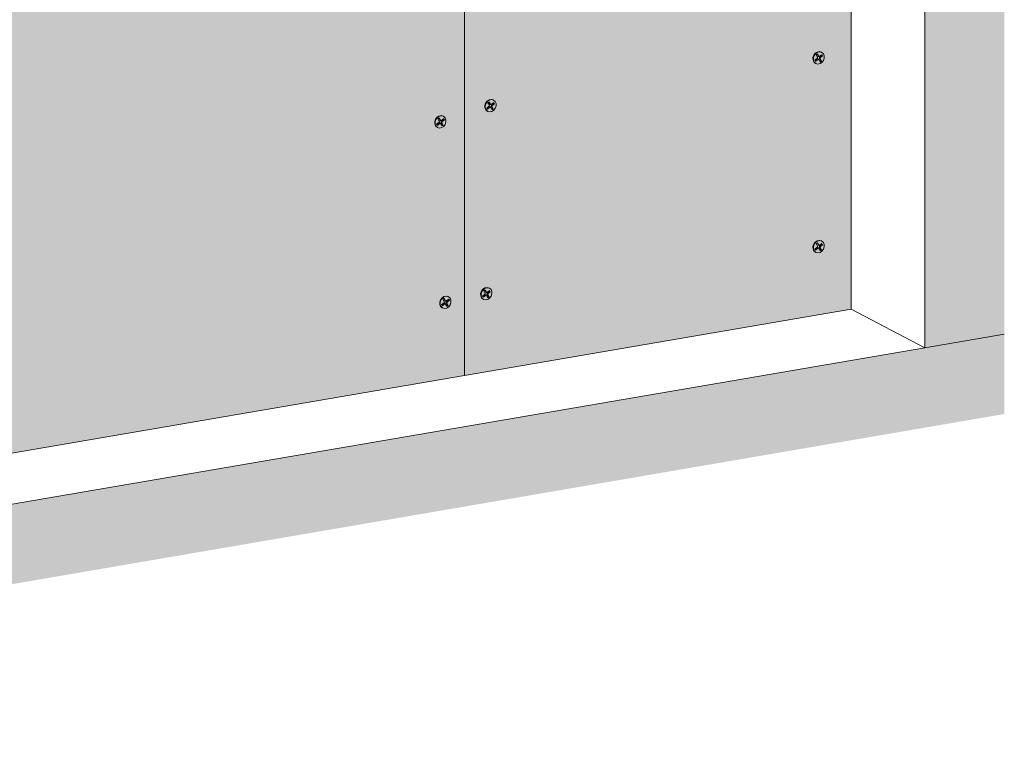
# Model space of a CAD drawing. Units: metres. Extents: x 1671 to 4753, y -1026 to 1243.
# Drawn here: x 4132 to 4753, y -187 to 282 of the extents above; entities that cross this region are included whole.
import ezdxf

# ---------------------------------------------------------------- set-up
doc = ezdxf.new("R2010")
doc.units = ezdxf.units.M
doc.layers.add('Rigips Befestigungen', color=8, linetype='Continuous')
for name, color, linetype, true_color in [('Rigips Schr Dämmung FH', 7, 'Continuous', 0xeddf9e), ('Rigips Schr RB FH', 7, 'Continuous', 0xdedede), ('Rigips Schr Rigidur PS', 7, 'Continuous', 0xf7df7d)]:
    doc.layers.add(name, color=color, linetype=linetype, true_color=true_color)

msp = doc.modelspace()

# ---------------------------------------------------------------- hatches: boundary and pattern name
at = {"layer": 'Rigips Schr Dämmung FH'}
h = msp.add_hatch(color=256, dxfattribs=at)
h.dxf.hatch_style = 1
h.paths.add_polyline_path([(3697.29, 158.82), (3804.86, 295.29), (3804.86, 333.01), (3649.5, 136.01), (3649.5, -23.52), (3697.29, -15.32)])
h.paths.add_polyline_path([(3649.5, 136.01), (3617.33, 153.03), (3617.33, -42.42), (3618.75, -43.17), (3621.46, -42.7), (3622.26, -44.98), (3622.35, -45.08), (3643.09, -56.05), (3646.42, -55.48), (3646.42, -24.04), (3649.5, -23.52)])
edge = h.paths.add_edge_path()
edge.add_ellipse((3804.56, 332.9), major_axis=(0.272, 0.323), ratio=0.389809, start_angle=274.79756, end_angle=335.18719)
edge.add_ellipse((3804.56, 332.9), major_axis=(0.272, 0.323), ratio=0.389809, start_angle=335.18719, end_angle=364.79756)
edge.add_line((3804.82, 333.23), (3804.28, 333.51))
edge.add_ellipse((3804.55, 333.84), major_axis=(-0.272, -0.323), ratio=0.389809, start_angle=288.56999, end_angle=364.79756, ccw=False)
edge.add_line((3804.34, 333.84), (3804.34, 384.84))
edge.add_line((3804.34, 384.84), (3804.86, 384.93))
edge.add_line((3804.86, 384.93), (3805.85, 384.4))
edge.add_ellipse((3808.81, 384.91), major_axis=(-3.4, 0), ratio=0.301211, start_angle=29.64389, end_angle=119.65746)
edge.add_line((3810.49, 384.02), (3825.27, 386.55))
edge.add_ellipse((3825.07, 386.66), major_axis=(-0.4, 0), ratio=0.301211, start_angle=119.65073, end_angle=136.15936)
edge.add_line((3825.36, 386.57), (3826.61, 387.24))
edge.add_line((3826.61, 387.24), (3826.61, 387.07))
edge.add_line((3826.61, 387.07), (3828.19, 387.06))
edge.add_ellipse((3828.1, 387.18), major_axis=(-0.4, 0), ratio=0.301211, start_angle=103.14201, end_angle=119.65056)
edge.add_line((3828.3, 387.07), (3834.93, 388.21))
edge.add_line((3834.93, 388.21), (3812.23, 400.22))
edge.add_line((3812.23, 400.22), (3772.65, 350))
edge.add_line((3772.65, 350), (3772.65, 349.12))
edge.add_ellipse((3772.58, 348.39), major_axis=(0.272, 0.323), ratio=0.389809, start_angle=305.53652, end_angle=364.83787, ccw=False)
edge.add_line((3772.92, 348.56), (3771.96, 347.34))
edge.add_line((3771.96, 347.34), (3771.11, 347.79))
edge.add_ellipse((3770.85, 347.46), major_axis=(0.272, 0.323), ratio=0.389809, start_angle=4.83787, end_angle=94.81139)
edge.add_line((3770.7, 347.54), (3617.33, 153.03))
edge.add_line((3617.33, 153.03), (3649.5, 136.01))
edge.add_line((3649.5, 136.01), (3804.71, 332.82))
edge = h.paths.add_edge_path()
edge.add_line((3954.58, 523.04), (3922.41, 540.06))
edge.add_line((3922.41, 540.06), (3834.31, 428.33))
edge.add_line((3834.31, 428.33), (3817.21, 406.64))
edge.add_line((3817.21, 406.64), (3818.28, 406.08))
edge.add_line((3818.28, 406.08), (3824.46, 402.81))
edge.add_line((3824.46, 402.81), (3829.14, 400.33))
edge.add_line((3829.14, 400.33), (3829.21, 399.76))
edge.add_ellipse((3829.31, 399.76), major_axis=(-0.1, 0), ratio=0.301211, start_angle=1.96778, end_angle=57.33357)
edge.add_line((3829.25, 399.73), (3830.85, 399.42))
edge.add_line((3830.85, 399.42), (3835.48, 396.97))
edge.add_line((3835.48, 396.97), (3841.67, 393.7))
edge.add_line((3841.67, 393.7), (3846.89, 390.94))
edge.add_ellipse((3842.7, 390.72), major_axis=(-4, 0), ratio=0.301211, start_angle=119.65067, end_angle=180)
edge.add_line((3846.7, 390.72), (3846.7, 386.24))
edge.add_line((3846.7, 386.24), (3866.46, 411.31))
edge.add_line((3866.46, 411.31), (3954.58, 523.04))
edge = h.paths.add_edge_path()
edge.add_line((4075.92, 543.81), (4075.92, 544.26))
edge.add_line((4075.92, 544.26), (4075.87, 544.28))
edge.add_ellipse((4076.13, 544.33), major_axis=(-0.3, 0), ratio=0.301211, start_angle=313.3828, end_angle=389.61037, ccw=False)
edge.add_line((4075.92, 544.39), (4075.92, 566.36))
edge.add_line((4075.92, 566.36), (4044.23, 560.93))
edge.add_line((4044.23, 560.93), (4044.23, 560.47))
edge.add_line((4044.23, 560.47), (4044.56, 560.29))
edge.add_line((4044.56, 560.29), (4043.54, 560.11))
edge.add_line((4043.54, 560.11), (4042.69, 560.56))
edge.add_ellipse((4042.43, 560.52), major_axis=(0.3, 0), ratio=0.301211, start_angle=29.65067, end_angle=119.62419)
edge.add_line((4042.28, 560.59), (3922.41, 540.06))
edge.add_line((3922.41, 540.06), (3954.58, 523.04))
edge.add_line((3954.58, 523.04), (4075.92, 543.81))
h.paths.add_polyline_path([(4076.44, 543.9), (3954.58, 523.04), (3866.46, 411.31), (3846.7, 386.24), (3846.7, 348.37), (3953.42, 483.77), (4076.44, 504.86)])
h.paths.add_polyline_path([(4348.02, 590.47), (4138.04, 554.52), (4118.28, 551.13), (4118.28, 512.03), (4348.02, 551.43)])
edge = h.paths.add_edge_path()
edge.add_line((4347.5, 590.38), (4347.5, 590.82))
edge.add_line((4347.5, 590.82), (4347.45, 590.85))
edge.add_ellipse((4347.71, 590.9), major_axis=(-0.3, 0), ratio=0.301211, start_angle=313.3828, end_angle=389.61037, ccw=False)
edge.add_line((4347.5, 590.96), (4347.5, 612.93))
edge.add_line((4347.5, 612.93), (4315.81, 607.49))
edge.add_line((4315.81, 607.49), (4315.81, 607.03))
edge.add_line((4315.81, 607.03), (4316.15, 606.86))
edge.add_line((4316.15, 606.86), (4315.12, 606.68))
edge.add_line((4315.12, 606.68), (4314.27, 607.13))
edge.add_ellipse((4314.01, 607.08), major_axis=(0.3, 0), ratio=0.301211, start_angle=29.65067, end_angle=119.62419)
edge.add_line((4313.86, 607.16), (4115.99, 573.27))
edge.add_line((4115.99, 573.27), (4118.47, 571.95))
edge.add_ellipse((4114.28, 571.74), major_axis=(-4, 0), ratio=0.301211, start_angle=119.65067, end_angle=180)
edge.add_line((4118.28, 571.74), (4118.28, 551.13))
edge.add_line((4118.28, 551.13), (4138.04, 554.52))
edge.add_line((4138.04, 554.52), (4347.5, 590.38))
edge = h.paths.add_edge_path()
edge.add_line((4598.57, 655.98), (4566.88, 650.54))
edge.add_line((4566.88, 650.54), (4566.88, 650.08))
edge.add_line((4566.88, 650.08), (4567.22, 649.91))
edge.add_line((4567.22, 649.91), (4566.19, 649.73))
edge.add_line((4566.19, 649.73), (4565.34, 650.18))
edge.add_ellipse((4565.08, 650.13), major_axis=(0.3, 0), ratio=0.301211, start_angle=29.65067, end_angle=119.62419)
edge.add_line((4564.94, 650.21), (4387.58, 619.83))
edge.add_line((4387.58, 619.83), (4390.05, 618.52))
edge.add_ellipse((4385.86, 618.3), major_axis=(-4, 0), ratio=0.301211, start_angle=119.65067, end_angle=180)
edge.add_line((4389.86, 618.3), (4389.86, 597.7))
edge.add_line((4389.86, 597.7), (4598.57, 633.43))
edge.add_line((4598.57, 633.43), (4598.57, 633.87))
edge.add_line((4598.57, 633.87), (4598.52, 633.9))
edge.add_ellipse((4598.78, 633.94), major_axis=(-0.3, 0), ratio=0.301211, start_angle=313.3828, end_angle=389.61037, ccw=False)
edge.add_line((4598.57, 634.01), (4598.57, 655.98))
h.paths.add_polyline_path([(4599.09, 633.52), (4389.86, 597.7), (4389.86, 558.6), (4599.09, 594.48)])
at = {"layer": 'Rigips Schr RB FH', "true_color": 0xf2f2f2}
h = msp.add_hatch(color=7, dxfattribs=at)
h.dxf.hatch_style = 1
h.paths.add_polyline_path([(4753.43, 1242.95), (4703.23, 1234.35), (4703.23, 75.03), (4753.43, 83.64)])
h.paths.add_polyline_path([(4753.43, 83.64), (4703.23, 75.03), (3471.16, -136.22), (3471.16, -186.72), (4753.43, 33.14)])
at = {"layer": 'Rigips Schr Rigidur PS'}
h = msp.add_hatch(color=256, dxfattribs=at)
h.dxf.hatch_style = 1
h.paths.add_polyline_path([(4412.61, 491.15), (4010.92, 422.27), (3869.45, 242.79), (3869.45, -35.58), (4412.61, 57.56)])
h.paths.add_polyline_path([(3869.45, 242.79), (3772.17, 119.38), (3772.17, -52.26), (3869.45, -35.58)], flags=17)
h.paths.add_polyline_path([(4656.81, 533.02), (4412.61, 491.15), (4412.61, 57.56), (4656.81, 99.43)])
h.paths.add_polyline_path([(4650.26, 577.8), (4650.26, 598.92), (4107.1, 505.78), (4107.1, 484.62)])
h.paths.add_polyline_path([(4107.1, 505.78), (3959.6, 480.49), (3703.48, 155.55), (3703.48, -59.27), (3734.45, -53.96), (3734.45, 137.67), (3981.27, 463.03), (4107.1, 484.62)])
edge = h.paths.add_edge_path()
edge.add_line((4564.85, 650.19), (4564.85, 672.42))
edge.add_ellipse((4568.85, 672.42), major_axis=(-4, 0), ratio=0.301211, start_angle=299.65067, end_angle=360, ccw=False)
edge.add_ellipse((4568.85, 672.42), major_axis=(-3.4, 0), ratio=0.301211, start_angle=299.64389, end_angle=389.65746, ccw=False)
edge.add_ellipse((4568.85, 672.42), major_axis=(-4, 0), ratio=0.301211, start_angle=299.65067, end_angle=360, ccw=False)
edge.add_line((4566.87, 673.46), (4583.57, 676.33))
edge.add_line((4583.57, 676.33), (4585.32, 676.32))
edge.add_ellipse((4585.3, 676.35), major_axis=(-0.1, 0), ratio=0.301211, start_angle=103.14207, end_angle=136.15921)
edge.add_line((4585.37, 676.33), (4586.23, 676.78))
edge.add_line((4586.23, 676.78), (4603.51, 679.75))
edge.add_line((4603.51, 679.75), (4603.51, 698.98))
edge.add_line((4603.51, 698.98), (4327.58, 651.67))
edge.add_line((4327.58, 651.67), (4327.58, 632.43))
edge.add_line((4327.58, 632.43), (4332.5, 633.28))
edge.add_line((4332.5, 633.28), (4334.25, 633.27))
edge.add_ellipse((4334.23, 633.3), major_axis=(-0.1, 0), ratio=0.301211, start_angle=103.14207, end_angle=136.15921)
edge.add_line((4334.3, 633.28), (4335.16, 633.73))
edge.add_line((4335.16, 633.73), (4352.17, 636.65))
edge.add_ellipse((4353.41, 635.48), major_axis=(-4, 0), ratio=0.301211, start_angle=209.65067, end_angle=299.65067, ccw=False)
edge.add_line((4356.88, 636.07), (4361.44, 633.66))
edge.add_line((4361.44, 633.66), (4367.62, 630.39))
edge.add_line((4367.62, 630.39), (4372.3, 627.91))
edge.add_line((4372.3, 627.91), (4372.37, 627.34))
edge.add_ellipse((4372.47, 627.34), major_axis=(-0.1, 0), ratio=0.301211, start_angle=1.96778, end_angle=57.33357)
edge.add_line((4372.41, 627.32), (4374.01, 627.01))
edge.add_line((4374.01, 627.01), (4378.64, 624.56))
edge.add_line((4378.64, 624.56), (4384.83, 621.29))
edge.add_line((4384.83, 621.29), (4387.58, 619.83))
edge.add_line((4387.58, 619.83), (4564.85, 650.19))
edge = h.paths.add_edge_path()
edge.add_ellipse((4317.78, 629.37), major_axis=(-4, 0), ratio=0.301211, start_angle=299.65067, end_angle=360, ccw=False)
edge.add_ellipse((4317.78, 629.37), major_axis=(-3.4, 0), ratio=0.301211, start_angle=299.64389, end_angle=389.65746, ccw=False)
edge.add_ellipse((4317.78, 629.37), major_axis=(-4, 0), ratio=0.301211, start_angle=299.65067, end_angle=360, ccw=False)
edge.add_line((4315.8, 630.41), (4327.58, 632.43))
edge.add_line((4327.58, 632.43), (4327.58, 651.67))
edge.add_line((4327.58, 651.67), (3890.46, 576.72))
edge.add_line((3890.46, 576.72), (3783.55, 436.08))
edge.add_line((3783.55, 436.08), (3783.55, 404.7))
edge.add_line((3783.55, 404.7), (3789.34, 405.69))
edge.add_line((3789.34, 405.69), (3791.09, 405.68))
edge.add_ellipse((3791.06, 405.71), major_axis=(-0.1, 0), ratio=0.301211, start_angle=103.14207, end_angle=136.15921)
edge.add_line((3791.14, 405.69), (3792, 406.15))
edge.add_line((3792, 406.15), (3809.01, 409.07))
edge.add_ellipse((3810.25, 407.89), major_axis=(-4, 0), ratio=0.301211, start_angle=209.65067, end_angle=299.65067, ccw=False)
edge.add_line((3813.72, 408.49), (3817.21, 406.64))
edge.add_line((3817.21, 406.64), (3834.31, 428.33))
edge.add_line((3834.31, 428.33), (3922.41, 540.06))
edge.add_line((3922.41, 540.06), (4042.19, 560.58))
edge.add_line((4042.19, 560.58), (4042.19, 582.8))
edge.add_ellipse((4046.19, 582.8), major_axis=(-4, 0), ratio=0.301211, start_angle=299.65067, end_angle=360, ccw=False)
edge.add_ellipse((4046.19, 582.8), major_axis=(-3.4, 0), ratio=0.301211, start_angle=299.64389, end_angle=389.65746, ccw=False)
edge.add_ellipse((4046.19, 582.8), major_axis=(-4, 0), ratio=0.301211, start_angle=299.65067, end_angle=360, ccw=False)
edge.add_line((4044.22, 583.85), (4060.92, 586.71))
edge.add_line((4060.92, 586.71), (4062.67, 586.7))
edge.add_ellipse((4062.64, 586.73), major_axis=(-0.1, 0), ratio=0.301211, start_angle=103.14207, end_angle=136.15921)
edge.add_line((4062.72, 586.71), (4063.58, 587.17))
edge.add_line((4063.58, 587.17), (4080.59, 590.08))
edge.add_ellipse((4081.83, 588.91), major_axis=(-4, 0), ratio=0.301211, start_angle=209.65067, end_angle=299.65067, ccw=False)
edge.add_line((4085.3, 589.51), (4089.86, 587.1))
edge.add_line((4089.86, 587.1), (4096.04, 583.82))
edge.add_line((4096.04, 583.82), (4100.72, 581.35))
edge.add_line((4100.72, 581.35), (4100.79, 580.77))
edge.add_ellipse((4100.89, 580.78), major_axis=(-0.1, 0), ratio=0.301211, start_angle=1.96778, end_angle=57.33357)
edge.add_line((4100.83, 580.75), (4102.43, 580.44))
edge.add_line((4102.43, 580.44), (4107.06, 577.99))
edge.add_line((4107.06, 577.99), (4113.25, 574.72))
edge.add_line((4113.25, 574.72), (4115.99, 573.27))
edge.add_line((4115.99, 573.27), (4313.78, 607.14))
edge.add_line((4313.78, 607.14), (4313.78, 629.37))
edge = h.paths.add_edge_path(flags=17)
edge.add_line((3770.61, 347.42), (3770.61, 401.78))
edge.add_ellipse((3774.61, 401.78), major_axis=(-4, 0), ratio=0.301211, start_angle=299.65067, end_angle=360, ccw=False)
edge.add_ellipse((3774.61, 401.78), major_axis=(-3.4, 0), ratio=0.301211, start_angle=299.64389, end_angle=389.65746, ccw=False)
edge.add_ellipse((3774.61, 401.78), major_axis=(-4, 0), ratio=0.301211, start_angle=299.65067, end_angle=360, ccw=False)
edge.add_line((3772.64, 402.83), (3783.55, 404.7))
edge.add_line((3783.55, 404.7), (3783.55, 436.08))
edge.add_line((3783.55, 436.08), (3595.02, 188.06))
edge.add_line((3595.02, 188.06), (3595.02, -44.16))
edge.add_line((3595.02, -44.16), (3609.99, -41.6))
edge.add_ellipse((3611.49, -39.89), major_axis=(-0.68, 3.94), ratio=0.471735, start_angle=70.02506, end_angle=110.88099, ccw=False)
edge.add_line((3609.51, -38.85), (3609.51, -4.52))
edge.add_line((3609.51, -4.52), (3617.33, -3.18))
edge.add_line((3617.33, -3.18), (3617.33, 153.03))
edge.add_line((3617.33, 153.03), (3770.61, 347.42))
h.paths.add_polyline_path([(3875.43, 588.78), (4054.1, 619.43), (4054.1, 640.18), (3867.72, 608.23), (3558.36, 201.25), (3558.36, -45.79), (3576.56, -42.67), (3576.56, 194.81)])
h.paths.add_polyline_path([(4597.26, 712.61), (4597.26, 733.32), (4054.1, 640.18), (4054.1, 619.43)])
edge = h.paths.add_edge_path()
edge.add_line((3869.45, -35.58), (4412.61, 57.56))

# ---------------------------------------------------------------- linework, layer by layer
at = {"color": 0, "linetype": 'Continuous', "lineweight": 0, "extrusion": (0, 0.953558, 0.301211)}
for p, q in [((4703.23, 75.03), (4703.23, 1234.35)), ((4656.81, 99.43), (4703.23, 75.03)), ((4656.81, 99.43), (4703.23, 75.03)), ((4753.43, 83.64), (4703.23, 75.03)), ((3471.16, -136.22), (4703.23, 75.03))]:
    msp.add_line(p, q, dxfattribs=at)
at = {"linetype": 'Continuous', "lineweight": 0, "extrusion": (0, 0.953558, 0.301211)}
for p, q in [((4656.81, 99.43), (4656.81, 533.02)), ((4412.61, 491.15), (4412.61, 57.56)), ((4412.61, 57.56), (4656.81, 99.43)), ((3869.45, -35.58), (4412.61, 57.56))]:
    msp.add_line(p, q, dxfattribs=at)
at = {"layer": 'Rigips Befestigungen', "linetype": 'Continuous', "lineweight": 0, "extrusion": (0, 0.953558, 0.301211)}
for p, q in [((4637.95, 261.6), (4638.2, 261.46)), ((4633.85, 256.49), (4635.35, 257.7)), ((4634.28, 255.74), (4633.85, 256.49)), ((4634.08, 256.09), (4635.45, 257.18)), ((4635.79, 256.95), (4634.28, 255.74)), ((4634.64, 259.88), (4635.4, 260.49)), ((4635.51, 258.38), (4634.64, 259.88)), ((4635.9, 259.06), (4635.18, 260.31)), ((4635.4, 260.49), (4636.28, 258.96)), ((4635.79, 256.95), (4635.45, 257.18)), ((4636.28, 258.96), (4635.9, 259.06)), ((4636.33, 256.95), (4636.1, 257.18)), ((4636.52, 258.79), (4636.2, 258.84)), ((4637.25, 255.37), (4636.38, 256.88)), ((4637.15, 257.46), (4636.77, 257.55)), ((4637.58, 256.15), (4636.77, 257.55)), ((4636.86, 258.88), (4638.31, 260)), ((4636.98, 258.38), (4638.31, 259.4)), ((4637.32, 258.15), (4636.98, 258.38)), ((4637.05, 255.72), (4637.58, 256.15)), ((4637.15, 257.46), (4638, 255.98)), ((4638, 255.98), (4637.25, 255.37)), ((4638.73, 259.23), (4637.32, 258.15)), ((4638, 255.98), (4637.58, 256.15)), ((4638.31, 259.4), (4638.08, 259.82)), ((4638.31, 260), (4638.73, 259.23)), ((4638.73, 259.23), (4638.31, 259.4)), ((4634.21, 254.52), (4634.45, 254.39)), ((4427.46, 229.69), (4428.22, 230.29)), ((4428.72, 228.86), (4428, 230.12)), ((4428.22, 230.29), (4429.1, 228.77)), ((4430.77, 231.4), (4431.01, 231.27)), ((4426.67, 226.29), (4428.17, 227.51)), ((4427.1, 225.54), (4426.67, 226.29)), ((4426.9, 225.89), (4428.27, 226.99)), ((4427.03, 224.33), (4427.27, 224.2)), ((4428.61, 226.76), (4427.1, 225.54)), ((4428.33, 228.18), (4427.46, 229.69)), ((4428.61, 226.76), (4428.27, 226.99)), ((4429.1, 228.77), (4428.72, 228.86)), ((4429.15, 226.76), (4428.92, 226.99)), ((4429.34, 228.6), (4429.02, 228.65)), ((4430.07, 225.18), (4429.2, 226.68)), ((4429.97, 227.27), (4429.59, 227.36)), ((4430.4, 225.96), (4429.59, 227.36)), ((4429.68, 228.69), (4431.13, 229.8)), ((4429.8, 228.19), (4431.11, 229.2)), ((4430.14, 227.95), (4429.8, 228.19)), ((4429.87, 225.53), (4430.4, 225.96)), ((4429.97, 227.27), (4430.82, 225.79)), ((4430.82, 225.79), (4430.07, 225.18)), ((4431.55, 229.04), (4430.14, 227.95)), ((4430.82, 225.79), (4430.4, 225.96)), ((4431.11, 229.24), (4430.9, 229.63)), ((4431.13, 229.8), (4431.55, 229.04)), ((4431.55, 229.04), (4431.13, 229.21)), ((4395.83, 219.5), (4396.58, 220.1)), ((4396.7, 217.99), (4395.83, 219.5)), ((4397.09, 218.67), (4396.36, 219.92)), ((4396.58, 220.1), (4397.46, 218.58)), ((4397.46, 218.58), (4397.09, 218.67)), ((4397.71, 218.4), (4397.39, 218.46)), ((4398.05, 218.5), (4399.5, 219.61)), ((4398.16, 218), (4399.49, 219.02)), ((4398.5, 217.76), (4398.16, 218)), ((4399.91, 218.84), (4398.5, 217.76)), ((4399.13, 221.21), (4399.38, 221.08)), ((4399.49, 219.02), (4399.27, 219.43)), ((4399.91, 218.84), (4399.49, 219.02)), ((4399.5, 219.61), (4399.91, 218.84)), ((4395.04, 216.1), (4396.54, 217.31)), ((4395.47, 215.35), (4395.04, 216.1)), ((4395.27, 215.7), (4396.63, 216.8)), ((4395.39, 214.14), (4395.64, 214.01)), ((4396.97, 216.56), (4395.47, 215.35)), ((4396.97, 216.56), (4396.63, 216.8)), ((4397.51, 216.56), (4397.28, 216.8)), ((4398.44, 214.99), (4397.57, 216.49)), ((4398.33, 217.08), (4397.96, 217.17)), ((4398.77, 215.77), (4397.96, 217.17)), ((4398.24, 215.34), (4398.77, 215.77)), ((4398.33, 217.08), (4399.19, 215.59)), ((4399.19, 215.59), (4398.44, 214.99)), ((4399.19, 215.59), (4398.77, 215.77)), ((4633.85, 137.29), (4635.35, 138.5)), ((4634.28, 136.54), (4633.85, 137.29)), ((4634.08, 136.89), (4635.45, 137.99)), ((4635.79, 137.75), (4634.28, 136.54)), ((4634.64, 140.69), (4635.4, 141.29)), ((4635.51, 139.18), (4634.64, 140.69)), ((4635.9, 139.86), (4635.18, 141.11)), ((4635.4, 141.29), (4636.28, 139.77)), ((4635.79, 137.75), (4635.45, 137.99)), ((4636.28, 139.77), (4635.9, 139.86)), ((4636.33, 137.75), (4636.1, 137.99)), ((4636.52, 139.59), (4636.2, 139.65)), ((4637.25, 136.18), (4636.38, 137.68)), ((4637.15, 138.27), (4636.77, 138.36)), ((4637.58, 136.96), (4636.77, 138.36)), ((4636.86, 139.69), (4638.31, 140.8)), ((4636.98, 139.19), (4638.31, 140.21)), ((4637.32, 138.95), (4636.98, 139.19)), ((4637.05, 136.53), (4637.58, 136.96)), ((4637.15, 138.27), (4638, 136.78)), ((4638, 136.78), (4637.25, 136.18)), ((4638.73, 140.03), (4637.32, 138.95)), ((4638, 136.78), (4637.58, 136.96)), ((4637.95, 142.4), (4638.2, 142.27)), ((4638.31, 140.21), (4638.08, 140.62)), ((4638.31, 140.8), (4638.73, 140.03)), ((4638.73, 140.03), (4638.31, 140.21)), ((4634.21, 135.33), (4634.45, 135.2)), ((4428.13, 112.69), (4428.38, 112.56)), ((4398.98, 105.59), (4399.73, 106.19)), ((4400.24, 104.76), (4399.51, 106.02)), ((4399.73, 106.19), (4400.61, 104.67)), ((4401.2, 104.59), (4402.65, 105.7)), ((4402.28, 107.3), (4402.53, 107.17)), ((4402.65, 105.7), (4403.06, 104.94)), ((4424.03, 107.58), (4425.54, 108.79)), ((4424.47, 106.83), (4424.03, 107.58)), ((4424.26, 107.18), (4425.63, 108.28)), ((4425.97, 108.04), (4424.47, 106.83)), ((4424.83, 110.97), (4425.58, 111.58)), ((4425.7, 109.47), (4424.83, 110.97)), ((4426.08, 110.15), (4425.36, 111.4)), ((4425.58, 111.58), (4426.46, 110.05)), ((4425.97, 108.04), (4425.63, 108.28)), ((4426.46, 110.05), (4426.08, 110.15)), ((4426.51, 108.04), (4426.28, 108.28)), ((4426.71, 109.88), (4426.38, 109.94)), ((4427.44, 106.46), (4426.57, 107.97)), ((4427.33, 108.55), (4426.95, 108.64)), ((4427.77, 107.24), (4426.95, 108.64)), ((4427.05, 109.97), (4428.5, 111.09)), ((4427.16, 109.48), (4428.49, 110.5)), ((4427.5, 109.24), (4427.16, 109.48)), ((4427.23, 106.81), (4427.77, 107.24)), ((4427.33, 108.55), (4428.19, 107.07)), ((4428.19, 107.07), (4427.44, 106.46)), ((4428.91, 110.32), (4427.5, 109.24)), ((4428.19, 107.07), (4427.77, 107.24)), ((4428.49, 110.5), (4428.26, 110.91)), ((4428.91, 110.32), (4428.49, 110.5)), ((4428.5, 111.09), (4428.91, 110.32)), ((4398.18, 102.2), (4399.69, 103.41)), ((4398.62, 101.44), (4398.18, 102.2)), ((4398.42, 101.79), (4399.78, 102.89)), ((4398.54, 100.23), (4398.79, 100.1)), ((4400.12, 102.66), (4398.62, 101.44)), ((4399.85, 104.09), (4398.98, 105.59)), ((4400.12, 102.66), (4399.78, 102.89)), ((4400.61, 104.67), (4400.24, 104.76)), ((4400.66, 102.66), (4400.43, 102.89)), ((4400.86, 104.5), (4400.53, 104.55)), ((4401.59, 101.08), (4400.72, 102.58)), ((4401.48, 103.17), (4401.11, 103.26)), ((4401.92, 101.86), (4401.11, 103.26)), ((4401.31, 104.09), (4402.62, 105.1)), ((4401.65, 103.85), (4401.31, 104.09)), ((4401.38, 101.43), (4401.92, 101.86)), ((4401.48, 103.17), (4402.34, 101.69)), ((4402.34, 101.69), (4401.59, 101.08)), ((4403.06, 104.94), (4401.65, 103.85)), ((4402.34, 101.69), (4401.92, 101.86)), ((4402.62, 105.15), (4402.42, 105.53)), ((4403.06, 104.94), (4402.64, 105.11)), ((4424.39, 105.62), (4424.64, 105.48))]:
    msp.add_line(p, q, dxfattribs=at)
at = {"layer": 'Rigips Befestigungen', "linetype": 'Continuous', "lineweight": 0}
for centre, major_axis, start_param, end_param in [((4636.08, 258.06), (-1.87, -3.54), 3.141593, 6.283185), ((4635.14, 258.07), (-0.234, -0.442), 1.091859, 2.662655), ((4635.71, 256.73), (0.283, 0.535), 6.019053, 7.375044), ((4636.01, 256.57), (-0.234, -0.442), 2.662655, 4.233451), ((4636.36, 259.42), (0.283, 0.535), 2.662655, 3.405725), ((4636.65, 259.27), (-0.234, -0.442), 5.804248, 7.348943), ((4637.23, 257.92), (0.283, 0.535), 1.065758, 2.662655), ((4637.52, 257.76), (-0.234, -0.442), 4.20735, 5.804248), ((4428.9, 227.87), (-1.87, -3.54), 3.141593, 6.283185), ((4427.96, 227.88), (-0.234, -0.442), 1.091859, 2.662655), ((4428.53, 226.54), (0.283, 0.535), 6.019053, 7.375044), ((4428.83, 226.38), (-0.234, -0.442), 2.662655, 4.233451), ((4429.18, 229.23), (0.283, 0.535), 2.662655, 3.405725), ((4429.47, 229.07), (-0.234, -0.442), 5.804248, 7.348943), ((4430.05, 227.73), (0.283, 0.535), 1.065758, 2.662655), ((4430.34, 227.57), (-0.234, -0.442), 4.20735, 5.804248), ((4397.26, 217.68), (-1.87, -3.54), 3.141593, 6.283185), ((4396.32, 217.69), (-0.234, -0.442), 1.091859, 2.662655), ((4397.54, 219.04), (0.283, 0.535), 2.662655, 3.405725), ((4397.84, 218.88), (-0.234, -0.442), 5.804248, 7.348943), ((4398.41, 217.54), (0.283, 0.535), 1.065758, 2.662655), ((4398.71, 217.38), (-0.234, -0.442), 4.20735, 5.804248), ((4396.9, 216.34), (0.283, 0.535), 6.019053, 7.375044), ((4397.19, 216.19), (-0.234, -0.442), 2.662655, 4.233451), ((4636.08, 138.87), (-1.87, -3.54), 3.141593, 6.283185), ((4635.14, 138.88), (-0.234, -0.442), 1.091859, 2.662655), ((4635.71, 137.53), (0.283, 0.535), 6.019053, 7.375044), ((4636.01, 137.38), (-0.234, -0.442), 2.662655, 4.233451), ((4636.36, 140.23), (0.283, 0.535), 2.662655, 3.405725), ((4636.65, 140.07), (-0.234, -0.442), 5.804248, 7.348943), ((4637.23, 138.73), (0.283, 0.535), 1.065758, 2.662655), ((4637.52, 138.57), (-0.234, -0.442), 4.20735, 5.804248), ((4426.26, 109.15), (-1.87, -3.54), 3.141593, 6.283185), ((4400.41, 103.77), (-1.87, -3.54), 3.141593, 6.283185), ((4425.32, 109.17), (-0.234, -0.442), 1.091859, 2.662655), ((4425.89, 107.82), (0.283, 0.535), 6.019053, 7.375044), ((4426.19, 107.66), (-0.234, -0.442), 2.662655, 4.233451), ((4426.54, 110.51), (0.283, 0.535), 2.662655, 3.405725), ((4426.84, 110.36), (-0.234, -0.442), 5.804248, 7.348943), ((4427.41, 109.01), (0.283, 0.535), 1.065758, 2.662655), ((4427.71, 108.85), (-0.234, -0.442), 4.20735, 5.804248), ((4399.47, 103.78), (-0.234, -0.442), 1.091859, 2.662655), ((4400.04, 102.44), (0.283, 0.535), 6.019053, 7.375044), ((4400.34, 102.28), (-0.234, -0.442), 2.662655, 4.233451), ((4400.69, 105.13), (0.283, 0.535), 2.662655, 3.405725), ((4400.99, 104.97), (-0.234, -0.442), 5.804248, 7.348943), ((4401.56, 103.63), (0.283, 0.535), 1.065758, 2.662655), ((4401.86, 103.47), (-0.234, -0.442), 4.20735, 5.804248)]:
    msp.add_ellipse(centre, major_axis=major_axis, ratio=0.828697, start_param=start_param, end_param=end_param, dxfattribs=at)
for centre in [(4636.32, 257.93), (4429.14, 227.74), (4397.51, 217.54), (4636.32, 138.73), (4426.51, 109.02), (4400.66, 103.64)]:
    msp.add_ellipse(centre, major_axis=(1.87, 3.54), ratio=0.828697, dxfattribs=at)

doc.saveas('drawing.dxf')
